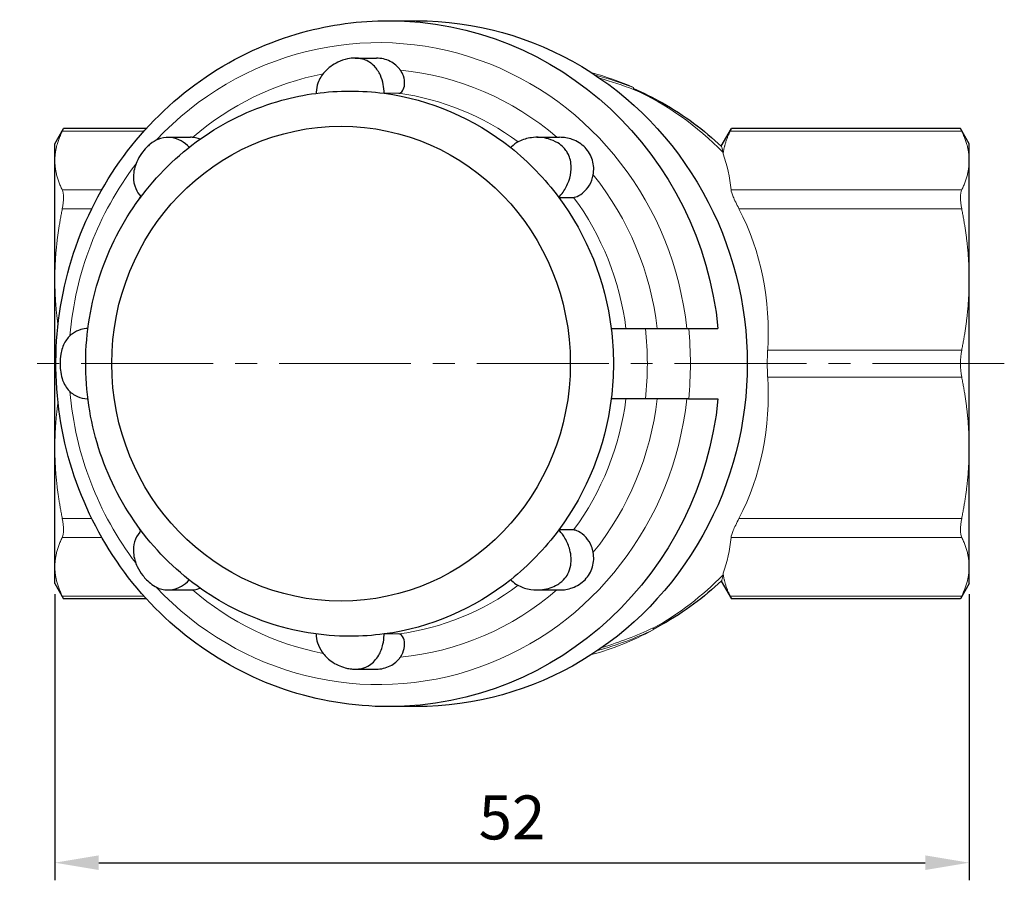
# Model space of a CAD drawing. Units: millimetres. Extents: x 198 to 977, y 663 to 889.
# Drawn here: x 262 to 318, y 769 to 818 of the extents above; entities that cross this region are included whole.
import ezdxf

# ---------------------------------------------------------------- set-up
doc = ezdxf.new("R2010")
doc.units = ezdxf.units.MM
doc.header["$LTSCALE"] = 10
doc.linetypes.add('ACAD_ISO04W100', pattern=[30, 24, -3, 0, -3])
doc.linetypes.add('CENTER2', pattern=[1.125, 0.75, -0.125, 0.125, -0.125])
doc.layers.get('0').update_dxf_attribs({"color": 220})
for name, color, linetype, lineweight in [('Осевая', 1, 'ACAD_ISO04W100', 15), ('Основная толстая', 7, 'Continuous', 30), ('Основная тонкая', 7, 'Continuous', 15), ('Размеры', 7, 'Continuous', 18)]:
    doc.layers.add(name, color=color, linetype=linetype, lineweight=lineweight)
doc.styles.add('VALтекст', font='isocpeur.ttf', dxfattribs={"height": 2.5})
doc.dimstyles.new('VALразмер1', dxfattribs={"dimtxt": 2.5, "dimasz": 2.5, "dimexe": 1, "dimexo": 0.6, "dimgap": 1, "dimtad": 1, "dimdec": 0, "dimdsep": 46, "dimtxsty": 'VALтекст', "dimcen": 2.5, "dimclrt": 256, "dimadec": 0, "dimazin": 0, "dimtfac": 1, "dimtdec": 0, "dimtmove": 0, "dimatfit": 3, "dimfxl": 1, "dimarcsym": 0})

# ---------------------------------------------------------------- blocks, each defined once
blk = doc.blocks.new('*U47')
at = {"layer": 'Осевая', "color": 0, "linetype": 'CENTER2', "transparency": 16777216}
blk.add_line((31.125, 0), (-24.875, 0), dxfattribs=at)
blk = doc.blocks.new('A$Ccdb31a71')
at = {"layer": 'Основная толстая', "extrusion": (1.22465e-16, 1, -2.22045e-16)}
for p, q in [((-9.426, 17.37), (-8.212, 17.37)), ((-26.5, 12.5), (-26.001, 13.365)), ((-21.298, 13.365), (-26.001, 13.365)), ((11.403, 12.358), (11.984, 13.365)), ((25.001, 13.365), (11.984, 13.365)), ((25.5, 12.5), (25.001, 13.365)), ((-26.5, 11.548), (-26.5, 12.5)), ((-20.082, 12.869), (-18.789, 12.869)), ((0.914, 12.869), (2.207, 12.869)), ((25.5, 11.548), (25.5, 12.5)), ((-26.5, 4.784), (-26.5, 11.548)), ((25.5, 4.784), (25.5, 11.548)), ((2.159, 9.454), (2.999, 9.454)), ((-26.5, -4.784), (-26.5, 4.784)), ((25.5, -4.784), (25.5, 4.784)), ((5.141, 2), (7.087, 2)), ((9.548, 2), (11.216, 2)), ((7.087, -2), (5.141, -2)), ((9.548, -2), (11.216, -2)), ((-26.5, -11.548), (-26.5, -4.784)), ((25.5, -11.548), (25.5, -4.784)), ((2.999, -9.454), (2.159, -9.454)), ((-26.5, -12.5), (-26.5, -11.548)), ((25.5, -12.5), (25.5, -11.548)), ((-26.5, -12.5), (-26.001, -13.365)), ((-20.082, -12.869), (-18.789, -12.869)), ((0.914, -12.869), (2.207, -12.869)), ((11.403, -12.358), (11.984, -13.365)), ((25.5, -12.5), (25.001, -13.365)), ((-21.298, -13.365), (-26.001, -13.365)), ((25.001, -13.365), (11.984, -13.365)), ((-9.426, -17.37), (-8.212, -17.37))]:
    blk.add_line(p, q, dxfattribs=at)
at = {"layer": 'Основная толстая', "extrusion": (-2.71926e-32, -2.22045e-16, -1)}
for centre, major_axis, start_param, end_param in [((-7.52, 0), (0, 19.5), 0, 1.468052), ((-5.953, 0), (0, 19.5), 0, 3.141593), ((-9.706, 0), (0, 15.5), 0, 0.129393), ((-9.706, 0), (0, 15.5), 0.129393, 0.656005), ((-10.223, 0), (0, 13.5), -4.712389, 1.570796), ((-9.706, 0), (0, -15.5), -2.485588, -2.226801), ((-9.706, 0), (0, -15.5), -2.226801, -1.700189), ((-9.706, 0), (0, -15.5), -1.700189, -1.441403), ((-7.52, 0), (0, -19.5), -1.468052, 0), ((-9.706, 0), (0, -15.5), -1.441403, -0.914791), ((-9.706, 0), (0, -15.5), -0.914791, -0.656005), ((-9.706, 0), (0, -15.5), -0.656005, -0.129393), ((-9.706, 0), (0, -15.5), -0.129393, 0)]:
    blk.add_ellipse(centre, major_axis=major_axis, ratio=0.965926, start_param=start_param, end_param=end_param, dxfattribs=at)
at = {"layer": 'Основная толстая'}
for points, knots in [([(-7.52, -19.5), (-9.531, -19.5), (-11.541, -19.167), (-15.359, -17.869), (-17.166, -16.903), (-20.4, -14.436), (-21.824, -12.932), (-24.148, -9.536), (-25.044, -7.643), (-26.215, -3.657), (-26.488, -1.564), (-26.38, 2.606), (-25.999, 4.684), (-24.618, 8.609), (-23.62, 10.456), (-21.108, 13.729), (-19.597, 15.156), (-16.218, 17.442), (-14.353, 18.303), (-10.812, 19.277), (-9.166, 19.5), (-7.52, 19.5)], [3.141593, 3.141593, 3.141593, 3.141593, 3.458861, 3.458861, 3.776722, 3.776722, 4.096048, 4.096048, 4.417015, 4.417015, 4.739166, 4.739166, 5.061693, 5.061693, 5.383696, 5.383696, 5.704399, 5.704399, 6.023432, 6.023432, 6.283185, 6.283185, 6.283185, 6.283185]), ([(-9.426, 17.37), (-9.568, 17.37), (-9.71, 17.355), (-10.038, 17.287), (-10.226, 17.224), (-10.676, 17.011), (-10.943, 16.824), (-11.321, 16.394), (-11.45, 16.185), (-11.595, 15.786), (-11.63, 15.61), (-11.637, 15.411), (-11.638, 15.391), (-11.638, 15.372)], [1.3623725, 1.3623725, 1.3623725, 1.3623725, 1.4064086, 1.4064086, 1.4645317, 1.4645317, 1.5533017, 1.5533017, 1.618461, 1.618461, 1.6661169, 1.6661169, 1.6713638, 1.6713638, 1.6713638, 1.6713638]), ([(-7.774, 15.37), (-7.774, 15.542), (-7.79, 15.71), (-7.857, 16.061), (-7.914, 16.237), (-8.077, 16.597), (-8.193, 16.77), (-8.503, 17.095), (-8.703, 17.219), (-8.994, 17.317), (-9.075, 17.337), (-9.246, 17.364), (-9.334, 17.37), (-9.426, 17.37)], [1.0680648, 1.0680648, 1.0680648, 1.0680648, 1.1098664, 1.1098664, 1.1593213, 1.1593213, 1.2224779, 1.2224779, 1.3043779, 1.3043779, 1.3336621, 1.3336621, 1.3623725, 1.3623725, 1.3623725, 1.3623725]), ([(-6.846, 16.682), (-6.848, 16.684), (-6.85, 16.687), (-6.991, 16.886), (-7.19, 17.065), (-7.664, 17.307), (-7.94, 17.37), (-8.212, 17.37)], [0.1825858, 0.1825858, 0.1825858, 0.1825858, 0.183676, 0.183676, 0.2682089, 0.2682089, 0.3527418, 0.3527418, 0.3527418, 0.3527418]), ([(-6.933, 15.37), (-6.858, 15.37), (-6.784, 15.422), (-6.664, 15.604), (-6.62, 15.735), (-6.6, 16.033), (-6.618, 16.195), (-6.719, 16.472), (-6.775, 16.58), (-6.846, 16.682)], [-0.4382289, -0.4382289, -0.4382289, -0.4382289, -0.3635546, -0.3635546, -0.2876793, -0.2876793, -0.2187949, -0.2187949, -0.17462, -0.17462, -0.17462, -0.17462]), ([(-9.706, -15.5), (-11.304, -15.5), (-12.901, -15.235), (-15.936, -14.204), (-17.373, -13.436), (-19.943, -11.475), (-21.075, -10.28), (-22.923, -7.58), (-23.635, -6.075), (-24.566, -2.907), (-24.783, -1.244), (-24.697, 2.072), (-24.394, 3.723), (-23.296, 6.843), (-22.503, 8.311), (-20.507, 10.913), (-19.306, 12.047), (-16.62, 13.864), (-15.137, 14.549), (-12.322, 15.323), (-11.014, 15.5), (-9.706, 15.5)], [3.141593, 3.141593, 3.141593, 3.141593, 3.458845, 3.458845, 3.776693, 3.776693, 4.096015, 4.096015, 4.416988, 4.416988, 4.739151, 4.739151, 5.061694, 5.061694, 5.383709, 5.383709, 5.704416, 5.704416, 6.023443, 6.023443, 6.283185, 6.283185, 6.283185, 6.283185]), ([(6.413, 15.636), (6.978, 15.394), (7.529, 15.122), (8.675, 14.476), (9.263, 14.095), (10.385, 13.266), (10.918, 12.818), (11.42, 12.342)], [0.3923661, 0.3923661, 0.3923661, 0.3923661, 0.4982766, 0.4982766, 0.619984, 0.619984, 0.7416913, 0.7416913, 0.7416913, 0.7416913]), ([(-18.856, 12.301), (-18.888, 12.334), (-18.92, 12.365), (-19.112, 12.537), (-19.28, 12.648), (-19.631, 12.808), (-19.811, 12.853), (-20.223, 12.882), (-20.442, 12.837), (-20.783, 12.691), (-20.929, 12.601), (-21.147, 12.423), (-21.219, 12.357), (-21.29, 12.283)], [1.0804205, 1.0804205, 1.0804205, 1.0804205, 1.0924025, 1.0924025, 1.1496686, 1.1496686, 1.2105429, 1.2105429, 1.2935311, 1.2935311, 1.3549767, 1.3549767, 1.3864046, 1.3864046, 1.3864046, 1.3864046]), ([(2.438, 12.283), (2.339, 12.385), (2.226, 12.474), (1.941, 12.648), (1.759, 12.725), (1.276, 12.861), (0.944, 12.893), (0.36, 12.816), (0.12, 12.745), (-0.262, 12.548), (-0.409, 12.444), (-0.55, 12.307), (-0.562, 12.295), (-0.574, 12.283)], [1.3318192, 1.3318192, 1.3318192, 1.3318192, 1.375379, 1.375379, 1.431622, 1.431622, 1.5166033, 1.5166033, 1.5769604, 1.5769604, 1.6202695, 1.6202695, 1.6243872, 1.6243872, 1.6243872, 1.6243872]), ([(-18.667, 12.864), (-18.67, 12.864), (-18.673, 12.864), (-18.713, 12.867), (-18.751, 12.868), (-18.789, 12.869)], [0.1825858, 0.1825858, 0.1825858, 0.1825858, 0.18367605, 0.18367605, 0.19752387, 0.19752387, 0.19752387, 0.19752387]), ([(-18.247, 12.758), (-18.28, 12.773), (-18.315, 12.787), (-18.447, 12.832), (-18.553, 12.854), (-18.667, 12.864)], [-0.23568485, -0.23568485, -0.23568485, -0.23568485, -0.21845538, -0.21845538, -0.17486415, -0.17486415, -0.17486415, -0.17486415]), ([(4.12, 10.728), (4.121, 10.731), (4.122, 10.735), (4.166, 10.999), (4.155, 11.288), (3.994, 11.831), (3.844, 12.084), (3.46, 12.482), (3.207, 12.646), (2.696, 12.829), (2.446, 12.868), (2.207, 12.869)], [0.1825858, 0.1825858, 0.1825858, 0.1825858, 0.183676, 0.183676, 0.2682089, 0.2682089, 0.3527418, 0.3527418, 0.4372747, 0.4372747, 0.5079598, 0.5079598, 0.5079598, 0.5079598]), ([(-21.29, 12.283), (-21.39, 12.18), (-21.481, 12.069), (-21.673, 11.802), (-21.767, 11.639), (-21.955, 11.213), (-22.03, 10.925), (-22.032, 10.396), (-21.991, 10.169), (-21.829, 9.784), (-21.729, 9.627), (-21.6, 9.486)], [1.3864046, 1.3864046, 1.3864046, 1.3864046, 1.4301944, 1.4301944, 1.4870597, 1.4870597, 1.5732186, 1.5732186, 1.6380989, 1.6380989, 1.6889517, 1.6889517, 1.6889517, 1.6889517]), ([(2.159, 9.454), (2.247, 9.546), (2.329, 9.646), (2.542, 9.949), (2.65, 10.16), (2.807, 10.603), (2.852, 10.833), (2.876, 11.341), (2.832, 11.604), (2.702, 11.912), (2.66, 11.991), (2.56, 12.144), (2.503, 12.215), (2.438, 12.283)], [1.0229776, 1.0229776, 1.0229776, 1.0229776, 1.0581445, 1.0581445, 1.1221587, 1.1221587, 1.1888544, 1.1888544, 1.2734349, 1.2734349, 1.3030626, 1.3030626, 1.3318192, 1.3318192, 1.3318192, 1.3318192]), ([(2.999, 9.454), (3.073, 9.454), (3.179, 9.489), (3.439, 9.631), (3.595, 9.749), (3.859, 10.056), (3.968, 10.23), (4.077, 10.531), (4.103, 10.628), (4.12, 10.728)], [-1.0010949, -1.0010949, -1.0010949, -1.0010949, -0.9320201, -0.9320201, -0.8527763, -0.8527763, -0.7846938, -0.7846938, -0.7540768, -0.7540768, -0.7540768, -0.7540768]), ([(-24.62, 1.999), (-24.759, 1.994), (-24.893, 1.973), (-25.2, 1.886), (-25.361, 1.805), (-25.676, 1.574), (-25.817, 1.411), (-26.047, 1.011), (-26.121, 0.775), (-26.192, 0.356), (-26.202, 0.199), (-26.205, 0.039), (-26.205, 0.019), (-26.205, 0)], [0.281675, 0.281675, 0.281675, 0.281675, 0.3138929, 0.3138929, 0.3601107, 0.3601107, 0.4185517, 0.4185517, 0.485851, 0.485851, 0.5361175, 0.5361175, 0.543104, 0.543104, 0.543104, 0.543104]), ([(7.087, 2), (7.328, 2), (7.626, 2), (8.118, 2), (8.4, 2), (8.829, 2), (9.053, 2), (9.353, 2), (9.484, 2), (9.548, 2)], [0.891637, 0.891637, 0.891637, 0.891637, 0.966304, 0.966304, 1.040691, 1.040691, 1.1148057, 1.1148057, 1.18872, 1.18872, 1.18872, 1.18872]), ([(-26.205, 0), (-26.205, -0.125), (-26.198, -0.247), (-26.166, -0.538), (-26.133, -0.699), (-26.016, -1.074), (-25.905, -1.296), (-25.597, -1.646), (-25.421, -1.778), (-25.043, -1.941), (-24.856, -1.986), (-24.643, -1.998), (-24.631, -1.998), (-24.62, -1.999)], [0.543104, 0.543104, 0.543104, 0.543104, 0.5882512, 0.5882512, 0.6527156, 0.6527156, 0.7529318, 0.7529318, 0.8368678, 0.8368678, 0.9041148, 0.9041148, 0.9078623, 0.9078623, 0.9078623, 0.9078623]), ([(9.548, -2), (9.484, -2), (9.353, -2), (9.053, -2), (8.829, -2), (8.4, -2), (8.118, -2), (7.626, -2), (7.328, -2), (7.087, -2)], [1.18872, 1.18872, 1.18872, 1.18872, 1.2626343, 1.2626343, 1.336749, 1.336749, 1.4111361, 1.4111361, 1.485803, 1.485803, 1.485803, 1.485803]), ([(-21.6, -9.486), (-21.627, -9.516), (-21.652, -9.545), (-21.81, -9.745), (-21.904, -9.931), (-22.023, -10.333), (-22.041, -10.545), (-22.006, -11.037), (-21.923, -11.304), (-21.727, -11.714), (-21.619, -11.888), (-21.429, -12.131), (-21.362, -12.209), (-21.29, -12.283)], [1.0821381, 1.0821381, 1.0821381, 1.0821381, 1.092571, 1.092571, 1.1498096, 1.1498096, 1.2106712, 1.2106712, 1.293659, 1.293659, 1.3550564, 1.3550564, 1.3864208, 1.3864208, 1.3864208, 1.3864208]), ([(2.438, -12.283), (2.537, -12.18), (2.616, -12.07), (2.759, -11.8), (2.813, -11.634), (2.884, -11.197), (2.872, -10.898), (2.732, -10.361), (2.64, -10.136), (2.423, -9.768), (2.315, -9.623), (2.182, -9.479), (2.17, -9.467), (2.159, -9.454)], [1.3318192, 1.3318192, 1.3318192, 1.3318192, 1.375379, 1.375379, 1.431622, 1.431622, 1.5166033, 1.5166033, 1.5769604, 1.5769604, 1.6202695, 1.6202695, 1.6243872, 1.6243872, 1.6243872, 1.6243872]), ([(4.12, -10.728), (4.101, -10.614), (4.07, -10.504), (3.948, -10.194), (3.835, -10.023), (3.566, -9.724), (3.41, -9.611), (3.16, -9.482), (3.065, -9.454), (2.999, -9.454)], [-0.429323, -0.429323, -0.429323, -0.429323, -0.3945373, -0.3945373, -0.3258158, -0.3258158, -0.2460872, -0.2460872, -0.1796899, -0.1796899, -0.1796899, -0.1796899]), ([(2.207, -12.869), (2.446, -12.868), (2.696, -12.829), (3.207, -12.646), (3.46, -12.482), (3.844, -12.084), (3.994, -11.831), (4.155, -11.288), (4.166, -10.999), (4.122, -10.735), (4.121, -10.731), (4.12, -10.728)], [0.1975239, 0.1975239, 0.1975239, 0.1975239, 0.2682089, 0.2682089, 0.3527418, 0.3527418, 0.4372747, 0.4372747, 0.5218076, 0.5218076, 0.5228979, 0.5228979, 0.5228979, 0.5228979]), ([(-21.29, -12.283), (-21.191, -12.386), (-21.091, -12.474), (-20.857, -12.646), (-20.721, -12.723), (-20.368, -12.857), (-20.131, -12.891), (-19.686, -12.825), (-19.49, -12.758), (-19.143, -12.557), (-18.994, -12.441), (-18.856, -12.301)], [1.3864208, 1.3864208, 1.3864208, 1.3864208, 1.4302134, 1.4302134, 1.4870889, 1.4870889, 1.5732729, 1.5732729, 1.638192, 1.638192, 1.6906784, 1.6906784, 1.6906784, 1.6906784]), ([(-0.574, -12.283), (-0.485, -12.374), (-0.386, -12.457), (-0.077, -12.66), (0.146, -12.752), (0.622, -12.864), (0.874, -12.881), (1.434, -12.833), (1.727, -12.747), (2.059, -12.577), (2.144, -12.526), (2.301, -12.412), (2.373, -12.351), (2.438, -12.283)], [1.0229776, 1.0229776, 1.0229776, 1.0229776, 1.0581445, 1.0581445, 1.1221587, 1.1221587, 1.1888544, 1.1888544, 1.2734349, 1.2734349, 1.3030626, 1.3030626, 1.3318192, 1.3318192, 1.3318192, 1.3318192]), ([(-18.789, -12.869), (-18.751, -12.868), (-18.713, -12.867), (-18.673, -12.864), (-18.67, -12.864), (-18.667, -12.864)], [0.50795982, 0.50795982, 0.50795982, 0.50795982, 0.52180764, 0.52180764, 0.52289788, 0.52289788, 0.52289788, 0.52289788]), ([(-18.667, -12.864), (-18.637, -12.861), (-18.608, -12.858), (-18.452, -12.835), (-18.341, -12.801), (-18.247, -12.758)], [-1.6071229, -1.6071229, -1.6071229, -1.6071229, -1.59568591, -1.59568591, -1.54568295, -1.54568295, -1.54568295, -1.54568295]), ([(11.42, -12.342), (10.918, -12.818), (10.385, -13.266), (9.263, -14.095), (8.675, -14.476), (7.885, -14.921), (7.706, -15.018), (7.525, -15.111)], [2.3999013, 2.3999013, 2.3999013, 2.3999013, 2.5216087, 2.5216087, 2.643316, 2.643316, 2.6785054, 2.6785054, 2.6785054, 2.6785054]), ([(-11.638, -15.372), (-11.637, -15.544), (-11.611, -15.712), (-11.502, -16.063), (-11.413, -16.239), (-11.16, -16.599), (-10.983, -16.772), (-10.533, -17.097), (-10.256, -17.22), (-9.898, -17.317), (-9.802, -17.337), (-9.611, -17.364), (-9.518, -17.37), (-9.426, -17.37)], [1.0679582, 1.0679582, 1.0679582, 1.0679582, 1.1097507, 1.1097507, 1.1591852, 1.1591852, 1.2223554, 1.2223554, 1.304095, 1.304095, 1.3332836, 1.3332836, 1.3619099, 1.3619099, 1.3619099, 1.3619099]), ([(-9.426, -17.37), (-9.284, -17.37), (-9.155, -17.355), (-8.877, -17.287), (-8.732, -17.224), (-8.402, -17.011), (-8.221, -16.824), (-7.973, -16.394), (-7.891, -16.185), (-7.8, -15.786), (-7.778, -15.61), (-7.774, -15.41), (-7.774, -15.39), (-7.774, -15.37)], [1.3619099, 1.3619099, 1.3619099, 1.3619099, 1.4059544, 1.4059544, 1.46411, 1.46411, 1.5529706, 1.5529706, 1.6182261, 1.6182261, 1.6659837, 1.6659837, 1.6713277, 1.6713277, 1.6713277, 1.6713277]), ([(-6.846, -16.682), (-6.736, -16.524), (-6.666, -16.358), (-6.593, -16.014), (-6.602, -15.845), (-6.681, -15.555), (-6.756, -15.445), (-6.871, -15.379), (-6.902, -15.37), (-6.933, -15.37)], [-1.56332, -1.56332, -1.56332, -1.56332, -1.4950768, -1.4950768, -1.4168041, -1.4168041, -1.3298111, -1.3298111, -1.2977382, -1.2977382, -1.2977382, -1.2977382]), ([(-8.212, -17.37), (-7.94, -17.37), (-7.664, -17.307), (-7.19, -17.065), (-6.991, -16.886), (-6.85, -16.687), (-6.848, -16.684), (-6.846, -16.682)], [0.3527418, 0.3527418, 0.3527418, 0.3527418, 0.4372747, 0.4372747, 0.5218076, 0.5218076, 0.5228979, 0.5228979, 0.5228979, 0.5228979])]:
    blk.add_open_spline(points, degree=3, knots=knots, dxfattribs=at)
at = {"layer": 'Основная тонкая', "extrusion": (1.22465e-16, 1, -2.22045e-16)}
for p, q in [((-5.953, 19.5), (-7.52, 19.5)), ((6.413, 15.696), (6.413, 15.587)), ((-7.774, 15.37), (-6.933, 15.37)), ((-21.436, 13.213), (-26.076, 13.213)), ((25.076, 13.213), (11.909, 13.213)), ((-23.831, 9.884), (-26.076, 9.884)), ((25.076, 9.884), (11.961, 9.884)), ((-24.404, 8.802), (-26.076, 8.802)), ((25.076, 8.802), (12.409, 8.802)), ((25.076, 0.765), (14.041, 0.765)), ((25.076, -0.765), (14.041, -0.765)), ((-24.404, -8.802), (-26.076, -8.802)), ((25.076, -8.802), (12.409, -8.802)), ((-26.076, -9.884), (-23.831, -9.884)), ((11.961, -9.884), (25.076, -9.884)), ((-21.436, -13.213), (-26.076, -13.213)), ((25.076, -13.213), (11.909, -13.213)), ((7.525, -15.137), (7.525, -15.024)), ((-6.933, -15.37), (-7.774, -15.37)), ((-5.953, -19.5), (-7.52, -19.5))]:
    blk.add_line(p, q, dxfattribs=at)
at = {"layer": 'Основная тонкая', "extrusion": (-2.71926e-32, -2.22045e-16, -1)}
for centre, major_axis, ratio, start_param, end_param in [((-8.081, 0), (0, 18.25), 0.965926, -0.800477, 1.460987), ((-8.305, 0), (0, 16.75), 0.965926, -0.695122, -0.18291), ((-8.305, 0), (0, 16.75), 0.965926, 0.090276, 0.694661), ((-0.141, 0), (0, 17.1), 0.965926, 0.253639, 0.408002), ((-1.155, 0), (-18.961, 0), 0.896575, 1.873001, 1.981342), ((-8.865, 0), (0, 15.5), 0.965926, 0.129393, 0.621208), ((-0.129, 0), (0, -17), 0.965926, -2.731809, -2.354506), ((-8.081, 0), (0, 18.25), 0.965926, -1.483845, -0.900705), ((-8.305, 0), (0, -16.75), 0.965926, -2.265918, -1.690485), ((-8.305, 0), (0, 16.75), 0.965926, -1.002906, -0.966908), ((-8.865, 0), (0, -15.5), 0.965926, -2.226801, -1.700189), ((-9.188, 0), (0, -19.5), 0.965926, -1.673541, -1.468052), ((-8.081, 0), (0, 18.25), 0.965926, -2.240887, -1.657748), ((-8.081, 0), (0, -18.25), 0.965926, -1.460987, 0.800477), ((-8.865, 0), (0, -15.5), 0.965926, -1.441403, -0.914791), ((-8.305, 0), (0, -16.75), 0.965926, -1.451108, -0.875674), ((-8.305, 0), (0, 16.75), 0.965926, -2.174685, -2.138687), ((-0.129, 0), (0, -17), 0.965926, -0.787086, -0.484932), ((-8.305, 0), (0, -16.75), 0.965926, 0.18291, 0.695122), ((-8.865, 0), (0, -15.5), 0.965926, -0.621208, -0.129393), ((-8.305, 0), (0, -16.75), 0.965926, -0.694661, -0.090276), ((-1.348, 0), (-18.961, 0), 0.896575, -2.057769, -1.891267), ((-0.159, 0), (0, -17.1), 0.965926, -0.483879, -0.255588)]:
    blk.add_ellipse(centre, major_axis=major_axis, ratio=ratio, start_param=start_param, end_param=end_param, dxfattribs=at)
at = {"layer": 'Основная тонкая'}
for centre, major_axis, ratio, start_param, end_param in [((-1.155, 0), (-19.073, 0), 0.896575, -1.978798, -1.857072), ((-8.752, 0), (19.469, 13.443), 0.534501, -0.291558, -0.134918), ((-3.625, 0), (-15.072, -10.406), 0.891905, 2.527862, 3.027042), ((-9.706, 0), (0, 17.5), 0.965926, -1.685332, -1.45626), ((-3.625, 0), (-15.072, 10.406), 0.891905, -3.027042, -2.527862), ((-8.752, 0), (-19.469, 13.443), 0.534501, -3.006675, -2.850035), ((-1.348, 0), (-19.073, 0), 0.896575, 1.874881, 2.054675)]:
    blk.add_ellipse(centre, major_axis=major_axis, ratio=ratio, start_param=start_param, end_param=end_param, dxfattribs=at)
for points, weights in [([(-26.076, 13.213), (-26.5, 12.357), (-26.5, 11.548)], [1.00244208087, 1.01583212927, 1]), ([(11.909, 13.213), (11.58, 12.549), (11.507, 11.921)], [1.00505506556, 1.02781095839, 1.03304276851]), ([(25.5, 11.548), (25.5, 12.357), (25.076, 13.213)], [1, 1.01583212927, 1.00244208087]), ([(-26.5, 11.548), (-26.5, 10.74), (-26.076, 9.884)], [1, 1.01583212927, 1.00244208087]), ([(25.076, 9.884), (25.5, 10.74), (25.5, 11.548)], [1.00244208087, 1.01583212927, 1]), ([(-26.076, 8.802), (-26.5, 6.735), (-26.5, 4.784)], [1.00244208088, 1.01583212932, 1]), ([(25.5, 4.784), (25.5, 6.735), (25.076, 8.802)], [1, 1.01583212932, 1.00244208088]), ([(-26.5, 4.784), (-26.5, 3.505), (-26.321, 2.195)], [1, 1.01031435149, 1.00822595911]), ([(25.076, 0.765), (25.5, 2.832), (25.5, 4.784)], [1.00244208088, 1.01583212932, 1]), ([(25.5, -4.784), (25.5, -2.832), (25.076, -0.765)], [1, 1.01583212932, 1.00244208088]), ([(-26.321, -2.195), (-26.5, -3.505), (-26.5, -4.784)], [1.00822595911, 1.01031435149, 1]), ([(-26.5, -4.784), (-26.5, -6.735), (-26.076, -8.802)], [1, 1.01583212932, 1.00244208088]), ([(25.076, -8.802), (25.5, -6.735), (25.5, -4.784)], [1.00244208088, 1.01583212932, 1]), ([(-26.076, -9.884), (-26.5, -10.74), (-26.5, -11.548)], [1.00244208088, 1.01583212932, 1]), ([(25.5, -11.548), (25.5, -10.74), (25.076, -9.884)], [1, 1.01583212932, 1.00244208088]), ([(-26.5, -11.548), (-26.5, -12.357), (-26.076, -13.213)], [1, 1.01583212932, 1.00244208088]), ([(25.076, -13.213), (25.5, -12.357), (25.5, -11.548)], [1.00244208088, 1.01583212932, 1]), ([(11.507, -11.921), (11.58, -12.549), (11.909, -13.213)], [1.03304276856, 1.02781095834, 1.00505506559])]:
    blk.add_rational_spline(points, weights, degree=2, dxfattribs=at)
for points in [[(-26.001, 13.365), (-26.001, 13.365), (-26.026, 13.314), (-26.076, 13.213)], [(11.984, 13.365), (11.984, 13.365), (11.959, 13.314), (11.909, 13.213)], [(25.076, 13.213), (25.026, 13.314), (25.001, 13.365), (25.001, 13.365)], [(11.501, 12.001), (11.475, 12.201), (11.448, 12.316), (11.42, 12.342)], [(11.501, 12.001), (11.503, 11.974), (11.505, 11.948), (11.507, 11.921)], [(-26.076, 9.884), (-26.026, 9.783), (-26.001, 9.632), (-26.001, 9.451)], [(25.001, 9.451), (25.001, 9.632), (25.026, 9.783), (25.076, 9.884)], [(-26.001, 9.451), (-26.001, 9.269), (-26.026, 9.045), (-26.076, 8.802)], [(25.076, 8.802), (25.026, 9.045), (25.001, 9.269), (25.001, 9.451)], [(25.001, 0), (25.001, 0.256), (25.026, 0.522), (25.076, 0.765)], [(25.076, -0.765), (25.026, -0.522), (25.001, -0.256), (25.001, 0)], [(-26.076, -8.802), (-26.026, -9.045), (-26.001, -9.269), (-26.001, -9.451)], [(25.001, -9.451), (25.001, -9.269), (25.026, -9.045), (25.076, -8.802)], [(-26.001, -9.451), (-26.001, -9.632), (-26.026, -9.783), (-26.076, -9.884)], [(25.076, -9.884), (25.026, -9.783), (25.001, -9.632), (25.001, -9.451)], [(11.507, -11.921), (11.505, -11.948), (11.503, -11.974), (11.501, -12.001)], [(-26.076, -13.213), (-26.026, -13.314), (-26.001, -13.365), (-26.001, -13.365)], [(11.909, -13.213), (11.959, -13.314), (11.984, -13.365), (11.984, -13.365)], [(25.001, -13.365), (25.001, -13.365), (25.026, -13.314), (25.076, -13.213)]]:
    blk.add_open_spline(points, degree=3, dxfattribs=at)
for points, knots in [([(12.409, 8.802), (12.407, 8.806), (12.405, 8.81), (12.272, 9.067), (12.157, 9.304), (12.015, 9.649), (11.97, 9.789), (11.961, 9.884)], [1.081471, 1.081471, 1.081471, 1.081471, 1.0828009, 1.0828009, 1.1690187, 1.1690187, 1.2400606, 1.2400606, 1.2400606, 1.2400606]), ([(14.041, -0.765), (14.041, -0.765), (14.041, -0.764), (14.026, -0.518), (14.019, -0.251), (14.019, 0.251), (14.026, 0.518), (14.041, 0.764), (14.041, 0.765), (14.041, 0.765)], [0.8476516, 0.8476516, 0.8476516, 0.8476516, 0.8478709, 0.8478709, 0.923053, 0.923053, 0.9982351, 0.9982351, 0.9984544, 0.9984544, 0.9984544, 0.9984544]), ([(11.961, -9.884), (11.97, -9.789), (12.015, -9.649), (12.157, -9.304), (12.272, -9.067), (12.405, -8.81), (12.407, -8.806), (12.409, -8.802)], [0.7403991, 0.7403991, 0.7403991, 0.7403991, 0.8114411, 0.8114411, 0.8976588, 0.8976588, 0.8989887, 0.8989887, 0.8989887, 0.8989887]), ([(11.42, -12.342), (11.428, -12.335), (11.436, -12.32), (11.463, -12.245), (11.482, -12.145), (11.501, -12.001)], [1.524557, 1.524557, 1.524557, 1.524557, 1.5967119, 1.5967119, 1.7808602, 1.7808602, 1.7808602, 1.7808602])]:
    blk.add_open_spline(points, degree=3, knots=knots, dxfattribs=at)
at = {"layer": 'Осевая', "linetype": 'CENTER2'}
blk.add_blockref('*U47', (-3.625, 0), dxfattribs=at)
blk = doc.blocks.new('*D57')
at = {"layer": 'Defpoints', "color": 0, "transparency": 16777216}
for p in [(264.363, 785.844, -17.458), (316.363, 785.844, -17.458), (316.363, 769.969)]:
    blk.add_point(p, dxfattribs=at)
at = {"layer": 'Размеры', "color": 0, "lineweight": -2, "transparency": 16777216}
for p, q in [((264.363, 785.244), (264.363, 768.969)), ((316.363, 785.244), (316.363, 768.969)), ((266.863, 769.969), (313.863, 769.969))]:
    blk.add_line(p, q, dxfattribs=at)
at = {"layer": 'Размеры', "color": 0, "transparency": 16777216}
for points in [[(266.863, 770.386), (266.863, 769.552), (264.363, 769.969)], [(313.863, 770.386), (313.863, 769.552), (316.363, 769.969)]]:
    blk.add_solid(points, dxfattribs=at)
at = {"layer": 'Размеры', "transparency": 16777216, "insert": (290.363, 772.219), "char_height": 2.5, "attachment_point": 5, "style": 'VALтекст'}
blk.add_mtext('52', dxfattribs=at)

msp = doc.modelspace()

# ---------------------------------------------------------------- block references
msp.add_blockref('A$Ccdb31a71', (290.863, 798.344, -17.458))

# ---------------------------------------------------------------- dimensions: what is measured, and where the dimension line sits
at = {"layer": 'Размеры'}
dim = msp.add_linear_dim(base=(316.363, 769.969), p1=(264.363, 785.844, -17.458), p2=(316.363, 785.844, -17.458), dimstyle='VALразмер1', dxfattribs=at)
dim.commit()
dim.dimension.update_dxf_attribs({"geometry": '*D57', "text_midpoint": (290.363, 772.219)})

doc.saveas('drawing.dxf')
